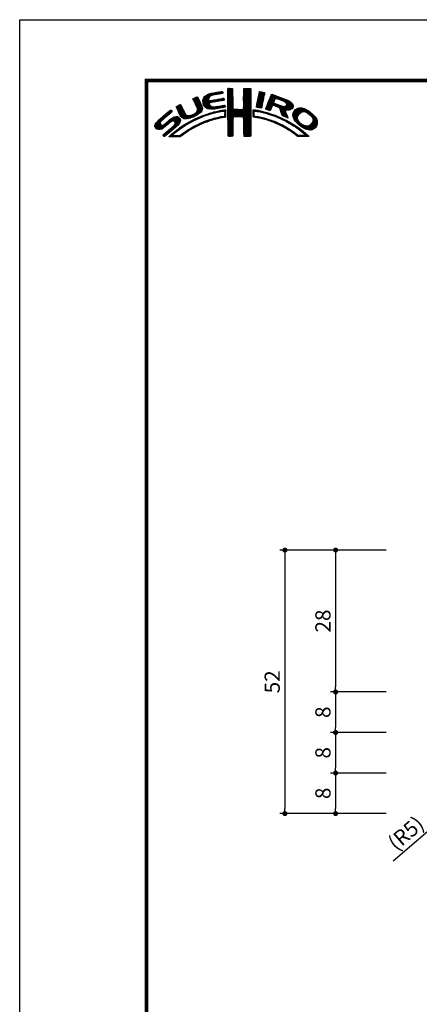
# Model space of a CAD drawing. Extents: x -20 to 440, y -20 to 317.
# Drawn here: x 0 to 79, y 103 to 297 of the extents above; entities that cross this region are included whole.
import ezdxf

# ---------------------------------------------------------------- set-up
doc = ezdxf.new("R2010")
doc.units = 0
doc.header["$LTSCALE"] = 5
doc.header["$MEASUREMENT"] = 0
doc.layers.get('0').update_dxf_attribs({"linetype": 'CONTINUOUS'})
doc.layers.get('DEFPOINTS').update_dxf_attribs({"color": 252, "linetype": 'CONTINUOUS'})
doc.layers.add('SUNPOU', color=11, linetype='CONTINUOUS')
doc.layers.add('ZUWAKU', color=5, linetype='CONTINUOUS')
doc.styles.get("Standard").update_dxf_attribs({"font": 'txt', "bigfont": 'extfont.shx'})
doc.dimstyles.get("Standard").update_dxf_attribs({"dimtxt": 0.18, "dimasz": 0.18, "dimexe": 0.18, "dimexo": 0.0625, "dimgap": 0.09, "dimtad": 0, "dimtih": 1, "dimtoh": 1, "dimdec": 4, "dimzin": 0, "dimdsep": 46, "dimtxsty": 'STANDARD', "dimcen": 0.09, "dimadec": 0, "dimazin": 0, "dimtfac": 1, "dimtdec": 4, "dimtofl": 0, "dimtmove": 2, "dimatfit": 3, "dimfxl": 1, "dimtolj": 1, "dimtzin": 0, "dimarcsym": 0})

# ---------------------------------------------------------------- blocks, each defined once
blk = doc.blocks.new('*X2')
at = {"color": 0}
for p, q in [((14.71, 9.59), (14.94, 9.82)), ((14.71, 9.41), (15.11, 9.81)), ((14.71, 9.23), (15.28, 9.8)), ((14.71, 9.06), (15.45, 9.79)), ((14.71, 8.88), (15.6, 9.77)), ((14.72, 9.77), (14.75, 9.8)), ((17.81, 8.44), (19.15, 9.78)), ((17.82, 8.63), (18.98, 9.79)), ((17.82, 8.8), (18.8, 9.79)), ((17.82, 8.98), (18.63, 9.79)), ((17.82, 9.16), (18.45, 9.79)), ((17.82, 9.34), (18.27, 9.79)), ((17.82, 9.51), (18.09, 9.79)), ((17.82, 9.69), (17.92, 9.79)), ((7.83, 7.66), (8.04, 7.86)), ((7.88, 7.52), (8.42, 8.06)), ((7.94, 7.41), (8.66, 8.13)), ((8, 7.29), (8.74, 8.03)), ((8.06, 7.17), (8.81, 7.92)), ((8.12, 7.05), (8.86, 7.8)), ((9.78, 7.31), (11.28, 8.8)), ((9.78, 7.48), (11.03, 8.74)), ((9.81, 7.15), (11.49, 8.84)), ((9.83, 7), (11.7, 8.87)), ((9.85, 6.85), (11, 7.99)), ((9.86, 7.74), (10.7, 8.58)), ((10.03, 8.08), (10.18, 8.24)), ((11.27, 8.27), (11.91, 8.91)), ((11.62, 8.44), (12.13, 8.94)), ((11.84, 8.48), (12.34, 8.99)), ((12.06, 8.53), (12.57, 9.03)), ((12.28, 8.57), (12.78, 9.07)), ((12.49, 8.6), (13, 9.11)), ((12.7, 8.63), (13.22, 9.15)), ((12.91, 8.67), (13.43, 9.19)), ((12.94, 7.28), (13.45, 7.79)), ((13.13, 8.71), (13.61, 9.19)), ((13.15, 7.32), (13.66, 7.83)), ((13.34, 8.74), (13.67, 9.08)), ((13.37, 7.35), (13.86, 7.85)), ((13.55, 8.78), (13.7, 8.93)), ((14.71, 8.7), (15.64, 9.63)), ((14.71, 8.53), (15.65, 9.46)), ((14.71, 8.35), (15.65, 9.28)), ((14.71, 8.17), (15.65, 9.11)), ((14.71, 8), (15.65, 8.93)), ((14.71, 7.82), (15.65, 8.75)), ((14.71, 7.64), (15.65, 8.58)), ((14.71, 7.47), (15.65, 8.4)), ((14.71, 7.29), (15.65, 8.23)), ((14.71, 7.11), (15.65, 8.05)), ((14.71, 6.94), (15.65, 7.87)), ((17.8, 8.08), (19.21, 9.49)), ((17.8, 7.9), (19.21, 9.31)), ((17.8, 7.72), (19.21, 9.14)), ((17.8, 7.55), (19.21, 8.96)), ((17.81, 8.26), (19.21, 9.66)), ((17.81, 7.38), (19.21, 8.78)), ((17.81, 7.21), (19.22, 8.61)), ((17.82, 7.04), (19.22, 8.43)), ((17.82, 6.86), (19.22, 8.26)), ((17.83, 6.69), (19.22, 8.08)), ((17.83, 6.52), (19.22, 7.91)), ((20.43, 6.64), (21.75, 7.96)), ((20.47, 6.86), (21.78, 8.17)), ((20.51, 7.08), (21.83, 8.39)), ((20.56, 7.3), (21.92, 8.66)), ((20.6, 7.52), (21.95, 8.86)), ((20.64, 7.74), (21.89, 8.98)), ((20.69, 7.96), (21.74, 9.01)), ((20.73, 8.18), (21.59, 9.04)), ((20.77, 8.4), (21.44, 9.07)), ((20.82, 8.62), (21.3, 9.1)), ((20.86, 8.84), (21.15, 9.13)), ((20.9, 9.06), (20.98, 9.14)), ((22.23, 5.97), (24.49, 8.22)), ((22.35, 6.26), (24.36, 8.27)), ((22.46, 6.55), (24.23, 8.32)), ((22.58, 6.85), (24.11, 8.38)), ((22.71, 7.15), (23.99, 8.43)), ((22.84, 7.46), (23.86, 8.48)), ((22.95, 7.75), (23.73, 8.52)), ((23.05, 8.02), (23.6, 8.58)), ((23.17, 8.32), (23.48, 8.63)), ((23.32, 8.65), (23.33, 8.66)), ((24.25, 7.81), (24.62, 8.18)), ((24.4, 7.78), (24.74, 8.13)), ((24.53, 7.73), (24.87, 8.08)), ((24.65, 7.68), (25, 8.03)), ((24.78, 7.63), (25.13, 7.98)), ((24.9, 7.58), (25.25, 7.93)), ((25.03, 7.53), (25.38, 7.88)), ((25.15, 7.47), (25.51, 7.83)), ((25.28, 7.42), (25.64, 7.78)), ((4.52, 6.11), (4.74, 6.33)), ((4.57, 5.98), (5.07, 6.48)), ((4.62, 5.86), (5.35, 6.59)), ((4.68, 5.75), (5.43, 6.49)), ((4.75, 5.63), (5.49, 6.37)), ((4.81, 5.52), (5.55, 6.25)), ((4.87, 5.4), (5.6, 6.13)), ((4.93, 5.28), (5.66, 6.01)), ((4.98, 5.16), (5.71, 5.89)), ((7.58, 4.04), (9.63, 6.09)), ((7.86, 4.15), (9.65, 5.94)), ((8.17, 6.94), (8.92, 7.68)), ((8.23, 6.82), (8.97, 7.55)), ((8.29, 6.7), (9.02, 7.43)), ((8.35, 6.58), (9.08, 7.31)), ((8.4, 6.46), (9.14, 7.19)), ((8.45, 6.33), (9.19, 7.07)), ((8.51, 6.21), (9.25, 6.95)), ((8.56, 6.08), (9.3, 6.83)), ((8.6, 5.24), (9.58, 6.22)), ((8.61, 5.96), (9.36, 6.71)), ((8.66, 5.84), (9.42, 6.59)), ((8.69, 5.68), (9.47, 6.47)), ((8.7, 5.52), (9.53, 6.34)), ((9.88, 6.7), (10.92, 7.74)), ((9.9, 6.54), (10.91, 7.55)), ((9.95, 6.41), (10.96, 7.43)), ((10.03, 6.31), (11.08, 7.36)), ((10.11, 6.22), (11.27, 7.38)), ((10.2, 6.13), (11.49, 7.42)), ((10.29, 6.05), (11.04, 6.8)), ((10.39, 5.97), (11.06, 6.64)), ((10.49, 5.89), (11.12, 6.53)), ((10.6, 5.83), (11.22, 6.44)), ((10.73, 5.78), (11.31, 6.36)), ((10.88, 5.75), (11.41, 6.28)), ((11.03, 5.73), (11.52, 6.21)), ((11.19, 5.71), (11.65, 6.17)), ((11.23, 6.99), (11.71, 7.47)), ((11.34, 5.68), (11.8, 6.14)), ((11.44, 7.02), (11.93, 7.51)), ((11.51, 5.68), (11.97, 6.14)), ((11.67, 7.07), (12.15, 7.55)), ((11.71, 5.7), (12.18, 6.17)), ((11.89, 7.12), (12.37, 7.59)), ((11.9, 5.72), (12.39, 6.21)), ((12.08, 7.13), (12.58, 7.63)), ((12.08, 5.72), (12.6, 6.24)), ((12.29, 7.16), (12.8, 7.67)), ((12.32, 5.78), (12.81, 6.27)), ((12.5, 7.2), (13.01, 7.71)), ((12.52, 5.8), (13.02, 6.31)), ((12.72, 7.24), (13.23, 7.75)), ((12.72, 5.83), (13.24, 6.34)), ((12.92, 5.85), (13.45, 6.38)), ((13.14, 5.89), (13.66, 6.41)), ((13.36, 5.94), (13.88, 6.46)), ((13.58, 7.39), (13.93, 7.74)), ((13.58, 5.98), (14.08, 6.48)), ((13.79, 7.43), (13.96, 7.59)), ((13.8, 6.02), (14.16, 6.38)), ((14.02, 6.06), (14.2, 6.24)), ((14.71, 6.76), (15.65, 7.7)), ((14.71, 6.58), (15.65, 7.52)), ((14.71, 6.41), (15.65, 7.34)), ((14.71, 6.23), (15.65, 7.17)), ((14.71, 6.05), (15.65, 6.99)), ((14.71, 5.88), (15.66, 6.82)), ((14.71, 5.7), (15.66, 6.64)), ((14.71, 5.52), (15.66, 6.47)), ((14.71, 5.35), (15.67, 6.3)), ((14.71, 5.17), (15.67, 6.13)), ((14.71, 4.99), (15.69, 5.96)), ((16.38, 4.18), (19.23, 7.03)), ((16.55, 4.18), (19.23, 6.85)), ((16.73, 4.18), (19.23, 6.68)), ((16.91, 4.18), (19.23, 6.5)), ((17.09, 4.18), (19.23, 6.33)), ((17.27, 4.19), (19.23, 6.15)), ((17.44, 4.19), (19.23, 5.97)), ((17.73, 5.71), (19.23, 7.21)), ((17.8, 5.95), (19.22, 7.38)), ((17.81, 6.14), (19.22, 7.56)), ((17.82, 6.33), (19.22, 7.73)), ((20.35, 6.2), (21.66, 7.52)), ((20.38, 6.06), (21.62, 7.3)), ((20.39, 6.42), (21.7, 7.73)), ((20.51, 6.01), (21.58, 7.08)), ((20.66, 5.98), (21.53, 6.85)), ((20.81, 5.96), (21.48, 6.63)), ((20.97, 5.94), (21.45, 6.42)), ((21.12, 5.92), (21.42, 6.21)), ((21.28, 5.9), (21.39, 6.01)), ((22.15, 5.71), (23.92, 7.48)), ((22.24, 5.62), (23.8, 7.18)), ((22.37, 5.58), (23.76, 6.97)), ((22.51, 5.54), (23.83, 6.86)), ((22.64, 5.49), (23.43, 6.28)), ((22.77, 5.45), (23.27, 5.94)), ((23.58, 6.44), (23.95, 6.8)), ((23.74, 6.41), (24.08, 6.75)), ((23.88, 6.38), (24.21, 6.71)), ((24.01, 6.33), (24.33, 6.66)), ((24.13, 6.27), (24.46, 6.61)), ((24.25, 6.22), (24.59, 6.56)), ((24.38, 6.17), (24.71, 6.51)), ((24.51, 6.12), (24.84, 6.46)), ((24.64, 6.08), (24.97, 6.41)), ((24.77, 6.03), (25.09, 6.36)), ((24.85, 5.94), (25.22, 6.31)), ((24.93, 5.84), (25.35, 6.26)), ((24.98, 5.71), (25.5, 6.23)), ((25.02, 5.58), (25.64, 6.19)), ((25.07, 5.45), (25.8, 6.18)), ((25.12, 5.32), (26, 6.2)), ((25.17, 5.19), (27.06, 7.09)), ((25.22, 5.06), (27.16, 7.01)), ((25.26, 4.93), (27.25, 6.92)), ((25.31, 4.8), (27.33, 6.82)), ((25.4, 7.37), (25.77, 7.73)), ((25.53, 7.32), (25.89, 7.68)), ((25.66, 7.27), (26.02, 7.64)), ((25.78, 7.22), (26.15, 7.59)), ((25.9, 7.16), (26.28, 7.54)), ((26, 7.09), (26.4, 7.49)), ((26.09, 7), (26.53, 7.44)), ((26.18, 6.91), (26.66, 7.39)), ((26.18, 5.49), (27.41, 6.73)), ((26.24, 6.44), (26.96, 7.16)), ((26.25, 6.8), (26.76, 7.31)), ((26.26, 6.64), (26.86, 7.24)), ((26.36, 5.5), (27.46, 6.6)), ((26.54, 5.5), (27.51, 6.47)), ((26.72, 5.5), (27.55, 6.33)), ((26.97, 5.58), (27.54, 6.15)), ((27.51, 4.36), (29.12, 5.96)), ((27.52, 4.53), (28.95, 5.97)), ((27.54, 4.21), (29.29, 5.95)), ((27.54, 4.74), (28.76, 5.95)), ((27.6, 4.08), (29.43, 5.92)), ((27.61, 4.98), (28.5, 5.87)), ((27.65, 3.96), (29.57, 5.88)), ((27.71, 3.84), (29.7, 5.84)), ((0.31, 2.26), (3.52, 5.46)), ((0.31, 2.43), (3.33, 5.45)), ((0.38, 2.67), (2.31, 4.61)), ((1.55, 1.72), (3.8, 3.98)), ((1.84, 3.61), (3.59, 5.36)), ((1.92, 1.92), (4.16, 4.16)), ((2.86, 4.45), (3.67, 5.26)), ((2.87, 2.69), (4.38, 4.21)), ((3.59, 3.24), (4.59, 4.23)), ((3.86, 3.33), (4.76, 4.23)), ((4.04, 3.33), (4.88, 4.18)), ((4.15, 3.27), (4.99, 4.11)), ((4.25, 3.19), (5.08, 4.02)), ((4.31, 3.08), (5.16, 3.92)), ((5.04, 5.04), (5.76, 5.76)), ((5.09, 4.92), (5.83, 5.65)), ((5.15, 4.79), (5.89, 5.54)), ((5.2, 4.67), (5.95, 5.42)), ((5.27, 4.56), (6.01, 5.3)), ((5.33, 4.44), (6.07, 5.19)), ((5.39, 4.32), (6.13, 5.07)), ((5.45, 4.21), (6.18, 4.94)), ((5.52, 4.11), (6.24, 4.82)), ((5.6, 4.01), (6.3, 4.71)), ((5.72, 3.95), (6.37, 4.6)), ((5.84, 3.89), (6.47, 4.53)), ((5.95, 3.83), (6.58, 4.46)), ((6.09, 3.79), (6.73, 4.43)), ((6.26, 3.78), (6.9, 4.42)), ((6.43, 3.77), (7.08, 4.43)), ((6.59, 3.77), (7.26, 4.43)), ((6.82, 3.81), (7.52, 4.52)), ((7.04, 3.86), (7.8, 4.62)), ((7.26, 3.9), (8.18, 4.83)), ((8.1, 3.51), (8.49, 3.89)), ((8.23, 4.34), (9.65, 5.76)), ((8.43, 3.66), (8.84, 4.07)), ((8.61, 4.54), (9.59, 5.52)), ((8.76, 3.81), (9.14, 4.19)), ((9.09, 3.96), (9.43, 4.3)), ((9.25, 5), (9.32, 5.07)), ((9.39, 4.08), (9.73, 4.42)), ((9.68, 4.2), (10, 4.52)), ((9.97, 4.31), (10.26, 4.61)), ((10.24, 4.41), (10.53, 4.7)), ((10.51, 4.5), (10.81, 4.8)), ((10.77, 4.58), (11.08, 4.89)), ((11.03, 4.67), (11.32, 4.96)), ((11.3, 4.75), (11.56, 5.02)), ((11.55, 4.84), (11.81, 5.09)), ((11.79, 4.9), (12.06, 5.16)), ((11.93, 3.62), (12.22, 3.91)), ((12.03, 4.96), (12.28, 5.21)), ((12.17, 3.68), (12.45, 3.96)), ((12.26, 5.01), (12.51, 5.26)), ((12.4, 3.74), (12.67, 4.01)), ((12.48, 5.06), (12.74, 5.32)), ((12.63, 3.79), (12.9, 4.06)), ((12.71, 5.11), (12.97, 5.37)), ((12.86, 3.85), (13.15, 4.13)), ((12.93, 5.15), (13.2, 5.43)), ((13.09, 3.9), (13.34, 4.15)), ((13.16, 5.2), (13.42, 5.47)), ((13.32, 3.95), (13.54, 4.17)), ((13.38, 5.25), (13.64, 5.51)), ((13.55, 4), (13.76, 4.21)), ((13.61, 5.3), (13.86, 5.56)), ((13.77, 4.05), (14.25, 4.53)), ((13.78, 5.3), (14.07, 5.58)), ((13.94, 5.28), (14.23, 5.57)), ((13.97, 4.07), (14.24, 4.35)), ((14.03, 5.19), (14.26, 5.42)), ((14.06, 4.87), (14.25, 5.06)), ((14.06, 4.69), (14.26, 4.89)), ((14.06, 4.51), (14.25, 4.71)), ((14.07, 5.05), (14.25, 5.23)), ((14.71, 4.82), (15.7, 5.8)), ((14.71, 4.64), (15.78, 5.71)), ((14.72, 3.76), (16.63, 5.67)), ((14.72, 3.94), (16.45, 5.67)), ((14.72, 4.11), (16.28, 5.67)), ((14.72, 4.29), (16.1, 5.67)), ((14.72, 4.46), (15.92, 5.67)), ((14.72, 3.58), (16.8, 5.66)), ((14.72, 3.41), (16.97, 5.65)), ((14.72, 3.23), (17.13, 5.64)), ((14.72, 3.06), (15.75, 4.09)), ((15.84, 4.18), (17.3, 5.63)), ((16.02, 4.18), (17.47, 5.62)), ((16.2, 4.18), (17.68, 5.66)), ((17.62, 4.19), (19.23, 5.8)), ((17.73, 4.12), (19.23, 5.62)), ((17.79, 4.01), (19.23, 5.44)), ((17.8, 3.84), (19.23, 5.27)), ((17.81, 3.67), (19.23, 5.09)), ((17.82, 3.5), (19.23, 4.91)), ((17.82, 3.32), (19.23, 4.74)), ((17.82, 3.15), (19.23, 4.56)), ((17.82, 2.97), (19.23, 4.39)), ((17.83, 2.8), (19.24, 4.21)), ((17.83, 2.63), (19.24, 4.03)), ((19.67, 5), (20.21, 5.54)), ((19.67, 4.82), (19.9, 5.05)), ((19.67, 4.64), (19.9, 4.87)), ((19.67, 4.47), (19.89, 4.69)), ((19.67, 4.29), (19.89, 4.51)), ((19.68, 5.54), (19.73, 5.59)), ((19.68, 5.36), (19.89, 5.57)), ((19.68, 5.18), (20.05, 5.56)), ((19.71, 4.16), (19.94, 4.38)), ((19.83, 4.1), (20.02, 4.29)), ((19.99, 4.08), (20.15, 4.24)), ((20.15, 4.06), (20.31, 4.22)), ((20.16, 5.31), (20.37, 5.52)), ((20.29, 4.03), (20.46, 4.2)), ((20.32, 5.29), (20.52, 5.5)), ((20.45, 5.25), (20.68, 5.47)), ((20.45, 4.01), (20.62, 4.18)), ((20.6, 3.98), (20.77, 4.15)), ((20.61, 5.23), (20.81, 5.43)), ((20.75, 3.96), (20.92, 4.12)), ((20.79, 5.23), (20.96, 5.4)), ((20.9, 3.93), (21.06, 4.09)), ((20.93, 5.2), (21.1, 5.37)), ((21.04, 3.89), (21.21, 4.06)), ((21.07, 5.16), (21.25, 5.34)), ((21.19, 3.86), (21.36, 4.03)), ((21.21, 5.13), (21.39, 5.31)), ((21.33, 3.83), (21.51, 4.01)), ((21.35, 5.09), (21.52, 5.26)), ((21.47, 3.79), (21.65, 3.98)), ((21.5, 5.06), (21.66, 5.22)), ((21.61, 3.75), (21.8, 3.95)), ((21.63, 5.02), (21.82, 5.2)), ((21.75, 3.72), (21.94, 3.91)), ((21.77, 4.97), (21.95, 5.16)), ((21.92, 4.95), (22.09, 5.12)), ((22.06, 4.92), (22.23, 5.08)), ((22.2, 4.88), (22.38, 5.05)), ((22.34, 4.84), (22.51, 5.01)), ((22.48, 4.8), (22.64, 4.96)), ((22.62, 4.76), (22.77, 4.92)), ((22.75, 4.72), (22.9, 4.87)), ((22.88, 4.67), (23.04, 4.83)), ((22.91, 5.41), (23.14, 5.64)), ((23.01, 4.63), (23.17, 4.78)), ((23.15, 4.59), (23.3, 4.74)), ((23.28, 4.54), (23.43, 4.69)), ((23.41, 4.5), (23.56, 4.64)), ((23.55, 4.45), (23.69, 4.6)), ((23.68, 4.41), (23.82, 4.55)), ((23.81, 4.37), (23.95, 4.5)), ((23.94, 4.32), (24.07, 4.45)), ((24.06, 4.26), (24.2, 4.4)), ((24.19, 4.21), (24.33, 4.35)), ((24.31, 4.16), (24.45, 4.3)), ((24.43, 4.1), (24.58, 4.25)), ((24.56, 4.05), (24.7, 4.19)), ((24.68, 4), (24.82, 4.14)), ((24.8, 3.94), (24.95, 4.09)), ((24.93, 3.89), (25.07, 4.03)), ((25.05, 3.84), (25.19, 3.98)), ((25.18, 3.79), (25.32, 3.93)), ((25.36, 4.68), (26.04, 5.35)), ((25.42, 4.56), (26.06, 5.2)), ((25.48, 4.45), (26.1, 5.07)), ((25.58, 4.37), (26.16, 4.94)), ((25.7, 4.31), (26.21, 4.82)), ((25.82, 4.25), (26.27, 4.7)), ((25.93, 4.19), (26.32, 4.58)), ((26.05, 4.13), (26.37, 4.45)), ((26.17, 4.08), (26.43, 4.33)), ((26.3, 4.02), (26.47, 4.2)), ((26.42, 3.97), (26.52, 4.07)), ((27.76, 3.72), (28.69, 4.65)), ((27.82, 3.6), (28.46, 4.24)), ((27.88, 5.43), (28.06, 5.61)), ((27.88, 3.49), (28.42, 4.02)), ((29.02, 4.97), (29.84, 5.8)), ((29.42, 5.2), (29.96, 5.74)), ((29.62, 5.23), (30.08, 5.68)), ((29.77, 5.2), (30.19, 5.62)), ((29.91, 5.16), (30.3, 5.55)), ((30.05, 5.12), (30.41, 5.49)), ((30.18, 5.08), (30.53, 5.42)), ((30.3, 5.02), (30.64, 5.36)), ((30.42, 4.96), (30.75, 5.29)), ((30.51, 4.88), (30.85, 5.21)), ((30.61, 4.8), (30.94, 5.13)), ((30.71, 4.72), (31.04, 5.05)), ((30.8, 4.64), (31.13, 4.97)), ((30.9, 4.56), (31.23, 4.89)), ((30.99, 4.48), (31.33, 4.81)), ((31.09, 4.4), (31.42, 4.73)), ((31.16, 4.29), (31.5, 4.63)), ((31.23, 4.18), (31.58, 4.54)), ((31.3, 4.07), (31.67, 4.44)), ((31.37, 3.97), (31.75, 4.35)), ((31.42, 3.85), (31.83, 4.25)), ((31.44, 3.33), (32.05, 3.94)), ((31.45, 3.7), (31.91, 4.16)), ((31.48, 3.55), (31.98, 4.05)), ((0.36, 2.13), (1.43, 3.2)), ((0.45, 2.04), (1.37, 2.96)), ((0.53, 1.94), (1.4, 2.81)), ((0.6, 3.08), (1.28, 3.75)), ((0.61, 1.85), (1.46, 2.7)), ((0.71, 1.77), (1.55, 2.61)), ((0.84, 1.72), (1.68, 2.56)), ((0.97, 1.68), (1.86, 2.56)), ((1.12, 1.65), (2.25, 2.78)), ((1.29, 1.65), (3.27, 3.63)), ((2.04, 0.45), (3.84, 2.25)), ((2.12, 0.35), (5.33, 3.56)), ((2.37, 0.43), (5.32, 3.38)), ((3.35, 1.23), (5.32, 3.2)), ((3.41, 0.23), (5.25, 2.07)), ((4.22, 2.63), (5.3, 3.71)), ((4.32, 2.9), (5.24, 3.83)), ((4.41, 2.12), (5.08, 2.78)), ((4.77, 1.41), (5.74, 2.38)), ((5.45, 1.91), (6.25, 2.72)), ((6, 2.29), (6.67, 2.95)), ((6.5, 2.62), (7.08, 3.19)), ((6.91, 2.84), (7.47, 3.41)), ((7.26, 1.6), (7.82, 2.16)), ((7.32, 3.07), (7.83, 3.59)), ((7.65, 1.82), (8.19, 2.35)), ((7.72, 3.3), (8.19, 3.77)), ((8.04, 2.03), (8.54, 2.53)), ((8.43, 2.25), (8.89, 2.71)), ((8.8, 2.43), (9.25, 2.88)), ((9.13, 2.59), (9.55, 3.01)), ((9.44, 2.73), (9.86, 3.14)), ((9.76, 2.86), (10.16, 3.26)), ((10.04, 2.97), (10.43, 3.36)), ((10.32, 3.08), (10.71, 3.46)), ((10.63, 3.21), (10.98, 3.55)), ((10.89, 3.29), (11.23, 3.63)), ((11.14, 3.37), (11.49, 3.71)), ((11.43, 3.48), (11.75, 3.79)), ((11.69, 3.56), (11.99, 3.86)), ((14.72, 2.88), (15.69, 3.84)), ((14.73, 2.7), (15.67, 3.65)), ((14.73, 2.53), (15.67, 3.47)), ((14.73, 2.35), (15.68, 3.3)), ((14.73, 2.18), (15.68, 3.13)), ((14.73, 2), (15.68, 2.95)), ((14.73, 1.83), (15.68, 2.77)), ((14.73, 1.65), (15.67, 2.59)), ((14.73, 1.47), (15.67, 2.41)), ((14.73, 1.3), (15.67, 2.23)), ((14.73, 1.12), (15.67, 2.06)), ((17.83, 2.45), (19.24, 3.86)), ((17.84, 2.28), (19.24, 3.68)), ((17.84, 2.1), (19.24, 3.51)), ((17.84, 1.93), (19.24, 3.33)), ((17.84, 1.76), (19.24, 3.15)), ((17.85, 1.58), (19.24, 2.98)), ((17.85, 1.41), (19.24, 2.8)), ((17.85, 1.24), (19.24, 2.63)), ((17.85, 1.06), (19.24, 2.45)), ((17.86, 0.89), (19.24, 2.27)), ((17.87, 0.72), (19.24, 2.1)), ((21.89, 3.68), (22.07, 3.86)), ((22.03, 3.64), (22.21, 3.82)), ((22.17, 3.61), (22.34, 3.78)), ((22.31, 3.57), (22.47, 3.74)), ((22.44, 3.52), (22.61, 3.69)), ((22.57, 3.48), (22.74, 3.65)), ((22.7, 3.43), (22.88, 3.61)), ((22.83, 3.39), (23.01, 3.57)), ((22.96, 3.34), (23.15, 3.52)), ((23.09, 3.29), (23.28, 3.48)), ((23.22, 3.25), (23.4, 3.43)), ((23.35, 3.2), (23.53, 3.38)), ((23.48, 3.15), (23.66, 3.33)), ((23.61, 3.11), (23.79, 3.28)), ((23.74, 3.06), (23.92, 3.23)), ((23.87, 3.01), (24.04, 3.18)), ((23.99, 2.96), (24.17, 3.13)), ((24.12, 2.9), (24.29, 3.07)), ((24.24, 2.85), (24.41, 3.02)), ((24.37, 2.8), (24.53, 2.96)), ((24.49, 2.75), (24.65, 2.91)), ((24.61, 2.69), (24.77, 2.85)), ((24.74, 2.64), (24.89, 2.79)), ((24.86, 2.58), (25.01, 2.74)), ((24.97, 2.52), (25.13, 2.68)), ((25.09, 2.46), (25.26, 2.63)), ((25.21, 2.4), (25.38, 2.57)), ((25.29, 3.72), (25.44, 3.87)), ((25.33, 2.35), (25.5, 2.52)), ((25.41, 3.66), (25.56, 3.82)), ((25.44, 2.29), (25.61, 2.45)), ((25.52, 3.6), (25.68, 3.76)), ((25.56, 2.23), (25.72, 2.38)), ((25.65, 3.55), (25.8, 3.7)), ((25.68, 2.16), (25.83, 2.32)), ((25.76, 3.49), (25.92, 3.64)), ((25.79, 2.1), (25.94, 2.25)), ((25.87, 3.42), (26.04, 3.59)), ((25.9, 2.03), (26.05, 2.18)), ((25.99, 3.37), (26.16, 3.53)), ((26.01, 1.97), (26.16, 2.12)), ((26.11, 3.31), (26.27, 3.47)), ((26.12, 1.9), (26.27, 2.05)), ((26.23, 3.25), (26.39, 3.41)), ((26.23, 1.84), (26.38, 1.99)), ((26.34, 3.18), (26.5, 3.34)), ((26.45, 3.11), (26.61, 3.28)), ((26.56, 3.05), (26.72, 3.21)), ((26.67, 2.98), (26.83, 3.14)), ((26.8, 2.93), (26.94, 3.08)), ((26.93, 2.89), (27.05, 3.01)), ((27.04, 2.82), (27.17, 2.95)), ((27.14, 2.75), (27.28, 2.88)), ((27.25, 2.68), (27.39, 2.82)), ((27.36, 2.61), (27.51, 2.76)), ((27.47, 2.54), (27.62, 2.7)), ((27.58, 2.47), (27.73, 2.63)), ((27.68, 2.4), (27.84, 2.56)), ((27.79, 2.33), (27.95, 2.49)), ((27.89, 2.26), (28.05, 2.42)), ((27.96, 3.38), (28.43, 3.86)), ((27.99, 2.18), (28.16, 2.35)), ((28.03, 3.28), (28.48, 3.73)), ((28.1, 2.12), (28.27, 2.28)), ((28.12, 3.19), (28.53, 3.6)), ((28.21, 3.1), (28.59, 3.49)), ((28.21, 2.05), (28.37, 2.21)), ((28.29, 3.01), (28.66, 3.38)), ((28.32, 1.98), (28.48, 2.14)), ((28.38, 2.92), (28.72, 3.26)), ((28.42, 1.91), (28.58, 2.06)), ((28.47, 2.84), (28.8, 3.17)), ((28.52, 1.83), (28.68, 1.99)), ((28.56, 2.75), (28.89, 3.08)), ((28.65, 2.66), (28.97, 2.98)), ((28.75, 2.59), (29.06, 2.89)), ((28.85, 2.51), (29.15, 2.81)), ((28.94, 2.43), (29.25, 2.73)), ((29.04, 2.35), (29.35, 2.66)), ((29.14, 2.27), (29.47, 2.6)), ((29.24, 2.19), (29.59, 2.54)), ((29.35, 2.12), (29.7, 2.48)), ((29.46, 2.06), (29.84, 2.44)), ((29.58, 2), (29.98, 2.4)), ((29.69, 1.94), (30.12, 2.36)), ((29.81, 1.88), (30.26, 2.33)), ((29.92, 1.82), (30.45, 2.34)), ((30.04, 1.76), (30.72, 2.43)), ((30.17, 1.71), (32.17, 3.71)), ((30.3, 1.67), (32.22, 3.58)), ((30.44, 1.63), (32.27, 3.45)), ((30.59, 1.6), (32.31, 3.31)), ((30.74, 1.57), (32.32, 3.15)), ((30.89, 1.54), (32.32, 2.97)), ((31.1, 1.58), (32.31, 2.79)), ((31.33, 3.05), (32.11, 3.83)), ((31.33, 1.63), (32.24, 2.54)), ((31.76, 1.89), (31.99, 2.12)), ((1.95, 0.54), (2.7, 1.29)), ((3.09, 0.27), (3.59, 0.76)), ((3.24, 0.23), (4.54, 1.54)), ((3.58, 0.22), (3.83, 0.47)), ((3.75, 0.22), (3.96, 0.42)), ((3.93, 0.21), (4.13, 0.42)), ((4.13, 0.24), (4.31, 0.42)), ((4.3, 0.23), (4.48, 0.41)), ((4.47, 0.22), (4.66, 0.41)), ((4.63, 0.21), (4.84, 0.42)), ((4.82, 0.22), (5.03, 0.43)), ((5, 0.23), (5.28, 0.5)), ((5.19, 0.24), (5.81, 0.86)), ((5.65, 0.52), (6.39, 1.26)), ((6.24, 0.93), (6.9, 1.6)), ((6.79, 1.31), (7.39, 1.91)), ((14.74, 0.95), (15.67, 1.88)), ((14.74, 0.77), (15.67, 1.7)), ((14.74, 0.6), (15.67, 1.53)), ((14.74, 0.42), (15.67, 1.35)), ((14.82, 0.33), (15.67, 1.17)), ((15, 0.32), (15.67, 1)), ((15.17, 0.32), (15.67, 0.82)), ((15.36, 0.33), (15.67, 0.64)), ((15.55, 0.35), (15.67, 0.46)), ((17.87, 0.55), (19.24, 1.92)), ((17.9, 0.4), (19.24, 1.74)), ((18.01, 0.33), (19.24, 1.57)), ((18.18, 0.32), (19.24, 1.39)), ((18.35, 0.32), (19.24, 1.21)), ((18.52, 0.32), (19.24, 1.04)), ((18.7, 0.31), (19.24, 0.86)), ((18.87, 0.31), (19.24, 0.68)), ((19.07, 0.33), (19.24, 0.51)), ((26.34, 1.77), (26.5, 1.92)), ((26.45, 1.71), (26.61, 1.86)), ((26.56, 1.63), (26.72, 1.79)), ((26.66, 1.56), (26.83, 1.73)), ((26.79, 1.51), (26.93, 1.65)), ((26.91, 1.45), (27.04, 1.58)), ((27.01, 1.37), (27.14, 1.51)), ((27.11, 1.3), (27.25, 1.44)), ((27.21, 1.22), (27.35, 1.36)), ((27.31, 1.15), (27.45, 1.29)), ((27.41, 1.07), (27.56, 1.22)), ((27.51, 1), (27.66, 1.15)), ((27.62, 0.92), (27.77, 1.07)), ((27.72, 0.85), (27.87, 1)), ((27.82, 0.77), (27.97, 0.92)), ((27.93, 0.7), (28.07, 0.85)), ((28.03, 0.63), (28.17, 0.77)), ((28.13, 0.55), (28.27, 0.69)), ((28.23, 0.47), (28.37, 0.62)), ((28.33, 0.4), (28.48, 0.55)), ((28.43, 0.32), (28.6, 0.49)), ((28.59, 0.3), (28.78, 0.49)), ((28.62, 1.75), (28.78, 1.91)), ((28.73, 1.69), (28.88, 1.84)), ((28.76, 0.3), (28.95, 0.49)), ((28.83, 1.61), (28.98, 1.76)), ((28.93, 1.53), (29.08, 1.68)), ((28.94, 0.3), (29.13, 0.49)), ((29.03, 1.45), (29.18, 1.61)), ((29.11, 0.3), (29.3, 0.49)), ((29.12, 1.37), (29.28, 1.53)), ((29.22, 1.29), (29.38, 1.45)), ((29.29, 0.29), (29.48, 0.48)), ((29.32, 1.21), (29.48, 1.38)), ((29.42, 1.13), (29.58, 1.3)), ((29.46, 0.29), (29.65, 0.48)), ((29.51, 1.05), (29.68, 1.22)), ((29.61, 0.97), (29.77, 1.14)), ((29.64, 0.29), (29.89, 0.55)), ((29.7, 0.88), (29.87, 1.05)), ((29.82, 0.82), (29.96, 0.97)), ((29.82, 0.29), (30.25, 0.73)), ((29.89, 0.72), (30.06, 0.89)), ((29.94, 0.59), (30.15, 0.81)), ((29.99, 0.29), (30.35, 0.65)), ((30.17, 0.29), (30.44, 0.57)), ((30.35, 0.29), (30.54, 0.48)), ((30.52, 0.29), (30.63, 0.4))]:
    blk.add_line(p, q, dxfattribs=at)
blk = doc.blocks.new('LOGO')
for points in [[(15.64, 9.7), (15.66, 6.7), (15.67, 6.18), (15.7, 5.78), (15.83, 5.67), (16.74, 5.67), (17.37, 5.62), (17.56, 5.62), (17.7, 5.67), (17.79, 5.79), (17.83, 6.45), (17.82, 7.03), (17.8, 7.61), (17.8, 7.8), (17.82, 8.72), (17.82, 9.74), (17.84, 9.79), (19.15, 9.79), (19.21, 9.7), (19.23, 6.38), (19.23, 5.07), (19.24, 2.47), (19.24, 0.49), (19.21, 0.36), (19.21, 0.35), (18.9, 0.31), (17.94, 0.33), (17.88, 0.44), (17.86, 1.02), (17.82, 3.2), (17.82, 3.49), (17.8, 4), (17.74, 4.12), (17.62, 4.19), (15.82, 4.18), (15.71, 4.03), (15.67, 3.73), (15.68, 3.07), (15.67, 2.19), (15.67, 0.44), (15.62, 0.35), (15.15, 0.32), (14.82, 0.33), (14.74, 0.42), (14.73, 2.43), (14.71, 4.56), (14.71, 9.73), (14.73, 9.79), (14.8, 9.82), (15.59, 9.79), (15.64, 9.7)], [(8.83, 7.88), (8.95, 7.59), (9.48, 6.45), (9.62, 6.13), (9.67, 5.82), (9.55, 5.39), (9.3, 5.06), (9.12, 4.88), (8.76, 4.62), (7.85, 4.14), (7.55, 4.03), (7.33, 3.92), (6.59, 3.76), (6.01, 3.8), (5.59, 4.02), (5.42, 4.25), (5.32, 4.47), (5.19, 4.71), (4.89, 5.36), (4.61, 5.88), (4.51, 6.14), (4.55, 6.25), (5.29, 6.59), (5.38, 6.59), (5.59, 6.18), (5.78, 5.73), (5.89, 5.54), (6.13, 5.07), (6.23, 4.82), (6.38, 4.59), (6.6, 4.45), (6.83, 4.42), (7.29, 4.43), (7.47, 4.51), (7.67, 4.55), (8.14, 4.79), (8.55, 5.14), (8.7, 5.47), (8.68, 5.8), (8.45, 6.35), (8.3, 6.68), (7.85, 7.59), (7.82, 7.7), (7.85, 7.78), (8.21, 7.94), (8.45, 8.08), (8.62, 8.15), (8.68, 8.13), (8.83, 7.88)], [(13.7, 9.02), (13.7, 8.83), (13.61, 8.79), (13.23, 8.73), (12.56, 8.61), (12.36, 8.59), (11.59, 8.43), (11.36, 8.33), (11.07, 8.13), (10.95, 7.9), (10.89, 7.59), (10.94, 7.45), (11.06, 7.36), (11.26, 7.38), (11.49, 7.42), (12.14, 7.55), (13.62, 7.82), (13.82, 7.85), (13.88, 7.85), (13.95, 7.7), (13.96, 7.54), (13.95, 7.49), (13.83, 7.43), (13, 7.29), (12.17, 7.14), (11.86, 7.12), (11.44, 7.02), (11.15, 6.98), (11.06, 6.86), (11.02, 6.73), (11.09, 6.55), (11.44, 6.25), (11.6, 6.18), (11.89, 6.13), (12.94, 6.29), (13.43, 6.38), (13.67, 6.41), (14.03, 6.49), (14.12, 6.47), (14.19, 6.33), (14.21, 6.19), (14.17, 6.09), (13.8, 6.02), (12.96, 5.86), (12.29, 5.78), (12.09, 5.72), (11.9, 5.72), (11.44, 5.67), (10.77, 5.76), (10.55, 5.85), (10.14, 6.18), (9.92, 6.45), (9.76, 7.43), (9.89, 7.83), (10.06, 8.14), (10.49, 8.48), (11.12, 8.77), (12.17, 8.95), (12.59, 9.03), (13.48, 9.2), (13.5, 9.21), (13.62, 9.19), (13.7, 9.02)], [(21.95, 8.89), (21.91, 8.62), (21.82, 8.37), (21.73, 7.85), (21.7, 7.76), (21.61, 7.23), (21.54, 6.89), (21.49, 6.73), (21.38, 6), (21.35, 5.92), (21.3, 5.89), (20.54, 6), (20.37, 6.06), (20.33, 6.09), (20.5, 7.02), (20.61, 7.56), (20.91, 9.12), (21.03, 9.15), (21.91, 8.97), (21.95, 8.89)], [(23.71, 8.53), (23.9, 8.47), (24.15, 8.36), (24.29, 8.29), (24.56, 8.2), (26.67, 7.39), (27.21, 6.98), (27.41, 6.73), (27.55, 6.38), (27.54, 6.13), (27.41, 5.85), (27.18, 5.68), (27, 5.59), (26.74, 5.5), (26.12, 5.49), (26.03, 5.39), (26.07, 5.15), (26.42, 4.35), (26.54, 4.02), (26.54, 3.95), (26.43, 3.96), (26.01, 4.15), (25.5, 4.41), (25.36, 4.67), (24.91, 5.88), (24.76, 6.03), (24.21, 6.23), (23.94, 6.36), (23.62, 6.45), (23.49, 6.41), (23.3, 6.02), (23.08, 5.49), (23, 5.41), (22.88, 5.41), (22.24, 5.62), (22.15, 5.72), (22.18, 5.85), (22.42, 6.45), (22.67, 7.06), (22.9, 7.61), (23.09, 8.14), (23.29, 8.6), (23.33, 8.66), (23.5, 8.62), (23.71, 8.53)], [(24.88, 7.59), (25.83, 7.2), (26.02, 7.08), (26.23, 6.86), (26.27, 6.73), (26.25, 6.47), (26.17, 6.32), (26.02, 6.2), (25.71, 6.18), (25.31, 6.27), (24.21, 6.7), (23.84, 6.85), (23.76, 6.96), (23.8, 7.18), (24.02, 7.72), (24.11, 7.8), (24.15, 7.82), (24.36, 7.8), (24.88, 7.59)], [(29.89, 5.79), (30.74, 5.3), (30.88, 5.19), (31.41, 4.74), (31.95, 4.12), (32.15, 3.78), (32.29, 3.39), (32.32, 3.23), (32.31, 2.71), (32.14, 2.31), (31.91, 2.01), (31.56, 1.72), (31.24, 1.6), (30.89, 1.54), (30.36, 1.65), (30.02, 1.76), (29.29, 2.15), (28.58, 2.72), (28.02, 3.29), (27.84, 3.55), (27.55, 4.19), (27.5, 4.42), (27.56, 4.88), (27.74, 5.23), (27.97, 5.55), (28.25, 5.74), (28.58, 5.92), (28.85, 5.98), (29.31, 5.95), (29.89, 5.79)], [(3.68, 5.25), (3.67, 5.15), (3.27, 4.8), (2.48, 4.13), (2.26, 3.96), (1.62, 3.42), (1.41, 3.18), (1.36, 2.94), (1.42, 2.73), (1.6, 2.56), (1.91, 2.56), (2.12, 2.67), (3.48, 3.8), (4.12, 4.15), (4.53, 4.23), (4.76, 4.23), (4.98, 4.13), (5.29, 3.78), (5.33, 3.54), (5.32, 3.19), (5.03, 2.71), (4.88, 2.51), (2.76, 0.74), (2.23, 0.32), (2.15, 0.32), (1.94, 0.55), (1.95, 0.65), (2.51, 1.13), (3, 1.53), (3.59, 2.03), (4.13, 2.49), (4.32, 2.78), (4.32, 3.07), (4.23, 3.21), (4.07, 3.33), (3.76, 3.33), (3.47, 3.18), (2.68, 2.54), (2.33, 2.27), (1.92, 1.92), (1.72, 1.78), (1.29, 1.65), (1.08, 1.65), (0.68, 1.78), (0.36, 2.13), (0.31, 2.27), (0.31, 2.54), (0.44, 2.79), (0.54, 3.01), (1.15, 3.67), (1.33, 3.79), (1.89, 4.26), (2.56, 4.82), (3.18, 5.35), (3.41, 5.5), (3.49, 5.49), (3.68, 5.25)], [(14.27, 5.48), (14.24, 5.3), (14.26, 4.92), (14.24, 4.38), (14.24, 4.19), (14.21, 4.14), (14.07, 4.08), (13.68, 4.03), (12.35, 3.73), (11.56, 3.53), (11.17, 3.38), (10.61, 3.2), (10.43, 3.12), (9.72, 2.85), (8.89, 2.48), (8.41, 2.23), (7.23, 1.59), (6.67, 1.24), (5.66, 0.53), (5.27, 0.25), (4.66, 0.21), (4.09, 0.25), (3.92, 0.21), (3.12, 0.24), (3.09, 0.25), (3.09, 0.33), (3.56, 0.74), (3.76, 0.89), (4.47, 1.48), (5.2, 2.03), (5.65, 2.32), (6.13, 2.65), (7.12, 3.21), (7.36, 3.35), (8.32, 3.83), (8.56, 3.92), (8.95, 4.13), (9.3, 4.25), (9.62, 4.39), (10.45, 4.67), (11.08, 4.89), (11.72, 5.06), (11.95, 5.14), (12.23, 5.2), (13.19, 5.42), (14.02, 5.59), (14.24, 5.56), (14.27, 5.48)], [(14.01, 5.23), (14.07, 5.13), (14.06, 4.35), (13.94, 4.25), (13.42, 4.15), (13.21, 4.15), (12.89, 4.06), (12.23, 3.92), (11.84, 3.82), (11.59, 3.74), (10.9, 3.53), (10.08, 3.23), (9.25, 2.88), (9.01, 2.76), (8, 2.26), (7.59, 2.03), (6.9, 1.6), (6.78, 1.54), (6.55, 1.38), (5.35, 0.54), (5.14, 0.44), (4.59, 0.41), (3.91, 0.42), (3.85, 0.45), (3.8, 0.51), (3.83, 0.65), (4.32, 1.07), (5.32, 1.82), (6.35, 2.53), (7.43, 3.14), (8.02, 3.47), (9.07, 3.95), (9.53, 4.14), (9.85, 4.27), (10.12, 4.36), (10.66, 4.55), (10.83, 4.6), (11.14, 4.71), (11.62, 4.86), (12.3, 5.02), (12.64, 5.09), (13.3, 5.23), (13.62, 5.3), (13.92, 5.29), (14.01, 5.23)], [(20.66, 5.48), (20.84, 5.42), (21.36, 5.32), (21.6, 5.23), (21.82, 5.2), (22.08, 5.12), (22.36, 5.06), (23.33, 4.73), (23.54, 4.65), (23.82, 4.55), (24.3, 4.36), (25.48, 3.86), (26.35, 3.43), (27.11, 2.98), (27.43, 2.8), (27.68, 2.67), (28.47, 2.15), (29.55, 1.33), (30.61, 0.42), (30.68, 0.33), (30.62, 0.29), (29.19, 0.29), (28.44, 0.31), (27.97, 0.67), (27.7, 0.86), (27.08, 1.32), (26.88, 1.48), (26.68, 1.55), (26.42, 1.73), (25.6, 2.21), (24.7, 2.66), (24.14, 2.89), (23.82, 3.03), (22.33, 3.56), (21.8, 3.71), (21.25, 3.85), (21.03, 3.89), (20.88, 3.94), (20.33, 4.02), (20.13, 4.07), (19.86, 4.09), (19.73, 4.14), (19.67, 4.21), (19.68, 5.55), (19.73, 5.59), (20.21, 5.54), (20.66, 5.48)], [(20.5, 5.23), (20.77, 5.23), (21.58, 5.03), (21.76, 4.98), (21.97, 4.94), (22.54, 4.79), (23.5, 4.47), (23.85, 4.35), (25.17, 3.79), (25.55, 3.59), (25.68, 3.54), (25.84, 3.43), (26.12, 3.31), (26.7, 2.96), (26.94, 2.88), (27.65, 2.42), (28.01, 2.18), (28.35, 1.96), (28.58, 1.78), (28.76, 1.67), (29.62, 0.96), (29.74, 0.85), (29.82, 0.82), (29.94, 0.66), (29.94, 0.56), (29.74, 0.48), (28.59, 0.49), (28.41, 0.59), (27.84, 1.02), (26.77, 1.76), (26.14, 2.13), (25.48, 2.53), (24.9, 2.79), (24.07, 3.18), (23.44, 3.41), (23.29, 3.48), (23.05, 3.55), (21.83, 3.94), (20.66, 4.18), (20.09, 4.25), (20, 4.31), (19.89, 4.43), (19.9, 5.19), (20.02, 5.32), (20.31, 5.29), (20.5, 5.23)], [(30.43, 4.95), (31.11, 4.38), (31.42, 3.88), (31.49, 3.53), (31.38, 3.13), (31.29, 2.98), (30.78, 2.48), (30.64, 2.38), (30.29, 2.32), (29.72, 2.47), (29.31, 2.68), (29.05, 2.89), (28.72, 3.26), (28.5, 3.65), (28.41, 3.94), (28.44, 4.2), (28.54, 4.43), (28.78, 4.78), (29.18, 5.12), (29.42, 5.2), (29.67, 5.23), (30.18, 5.08), (30.43, 4.95)]]:
    blk.add_lwpolyline(points, close=True)
at = {"linetype": 'Continuous'}
blk.add_blockref('*X2', (0, 0), dxfattribs=at)
blk = doc.blocks.new('WAKU')
at = {"const_width": 0.7}
blk.add_lwpolyline([(25, 285), (408, 285), (408, 12), (25, 12)], close=True, dxfattribs=at)
blk.add_blockref('LOGO', (26.35, 273.65))
blk = doc.blocks.new('_DOT')
at = {"color": 0, "linetype": 'ByBlock'}
blk.add_line((-0.5, 0), (-1, 0), dxfattribs=at)
at = {"color": 0, "linetype": 'ByBlock', "const_width": 0.5}
blk.add_lwpolyline([(-0.25, 0, 1), (0.25, 0, 1)], format="xyb", close=True, dxfattribs=at)
blk = doc.blocks.new('*D4')
at = {"layer": 'DEFPOINTS', "color": 0}
for p in [(72.29, 164.34), (62.29, 156.34), (72.29, 156.34)]:
    blk.add_point(p, dxfattribs=at)
at = {"layer": 'SUNPOU', "color": 0, "lineweight": -2}
for p, q in [((72.29, 164.34), (61.29, 164.34)), ((62.29, 163.34), (62.29, 157.34)), ((72.29, 156.34), (61.29, 156.34))]:
    blk.add_line(p, q, dxfattribs=at)
for p, rotation in [((62.29, 164.34), 90), ((62.29, 156.34), 270)]:
    blk.add_blockref('_DOT', p, dxfattribs=dict(at, rotation=rotation))
at = {"layer": 'SUNPOU', "color": 4, "insert": (59.79, 160.34), "char_height": 3, "attachment_point": 5, "rotation": 90}
blk.add_mtext('\\A1;8', dxfattribs=at)
blk = doc.blocks.new('*D5')
at = {"layer": 'DEFPOINTS', "color": 0}
for p in [(72.29, 156.34), (62.29, 148.34), (72.29, 148.34)]:
    blk.add_point(p, dxfattribs=at)
at = {"layer": 'SUNPOU', "color": 0, "lineweight": -2}
for p, q in [((72.29, 156.34), (61.29, 156.34)), ((62.29, 155.34), (62.29, 149.34)), ((72.29, 148.34), (61.29, 148.34))]:
    blk.add_line(p, q, dxfattribs=at)
for p, rotation in [((62.29, 156.34), 90), ((62.29, 148.34), 270)]:
    blk.add_blockref('_DOT', p, dxfattribs=dict(at, rotation=rotation))
at = {"layer": 'SUNPOU', "color": 4, "insert": (59.79, 152.34), "char_height": 3, "attachment_point": 5, "rotation": 90}
blk.add_mtext('\\A1;8', dxfattribs=at)
blk = doc.blocks.new('*D6')
at = {"layer": 'DEFPOINTS', "color": 0}
for p in [(72.29, 148.34), (62.29, 140.34), (72.29, 140.34)]:
    blk.add_point(p, dxfattribs=at)
at = {"layer": 'SUNPOU', "color": 0, "lineweight": -2}
for p, q in [((72.29, 148.34), (61.29, 148.34)), ((62.29, 147.34), (62.29, 141.34)), ((72.29, 140.34), (61.29, 140.34))]:
    blk.add_line(p, q, dxfattribs=at)
for p, rotation in [((62.29, 148.34), 90), ((62.29, 140.34), 270)]:
    blk.add_blockref('_DOT', p, dxfattribs=dict(at, rotation=rotation))
at = {"layer": 'SUNPOU', "color": 4, "insert": (59.79, 144.34), "char_height": 3, "attachment_point": 5, "rotation": 90}
blk.add_mtext('\\A1;8', dxfattribs=at)
blk = doc.blocks.new('*D25')
at = {"layer": 'DEFPOINTS', "color": 0}
for p in [(90.29, 145.34), (86.5, 142.08)]:
    blk.add_point(p, dxfattribs=at)
at = {"layer": 'SUNPOU', "color": 0, "lineweight": -2}
for p, q in [((90.29, 145.34), (86.5, 142.08)), ((73.61, 131), (84.23, 140.13))]:
    blk.add_line(p, q, dxfattribs=at)
blk.add_arc((90.29, 145.34), 5, 209.2297, 270, dxfattribs=at)
at = {"layer": 'SUNPOU', "color": 0}
blk.add_solid([(83.9, 140.51), (84.55, 139.75), (86.5, 142.08)], dxfattribs=at)
at = {"layer": 'SUNPOU', "color": 4, "insert": (76.15, 136.48), "char_height": 3, "attachment_point": 5, "rotation": 40.6888}
blk.add_mtext('\\A1;(R5)', dxfattribs=at)
blk = doc.blocks.new('*D29')
at = {"layer": 'DEFPOINTS', "color": 0}
for p in [(72.29, 192.34), (62.29, 164.34), (72.29, 164.34)]:
    blk.add_point(p, dxfattribs=at)
at = {"layer": 'SUNPOU', "color": 0, "lineweight": -2}
for p, q in [((72.29, 192.34), (61.29, 192.34)), ((62.29, 191.34), (62.29, 165.34)), ((72.29, 164.34), (61.29, 164.34))]:
    blk.add_line(p, q, dxfattribs=at)
for p, rotation in [((62.29, 192.34), 90), ((62.29, 164.34), 270)]:
    blk.add_blockref('_DOT', p, dxfattribs=dict(at, rotation=rotation))
at = {"layer": 'SUNPOU', "color": 4, "insert": (59.79, 178.34), "char_height": 3, "attachment_point": 5, "rotation": 90}
blk.add_mtext('\\A1;28', dxfattribs=at)
blk = doc.blocks.new('*D30')
at = {"layer": 'DEFPOINTS', "color": 0}
for p in [(72.29, 192.34), (52.29, 140.34), (72.29, 140.34)]:
    blk.add_point(p, dxfattribs=at)
at = {"layer": 'SUNPOU', "color": 0, "lineweight": -2}
for p, q in [((72.29, 192.34), (51.29, 192.34)), ((52.29, 191.34), (52.29, 141.34)), ((72.29, 140.34), (51.29, 140.34))]:
    blk.add_line(p, q, dxfattribs=at)
for p, rotation in [((52.29, 192.34), 90), ((52.29, 140.34), 270)]:
    blk.add_blockref('_DOT', p, dxfattribs=dict(at, rotation=rotation))
at = {"layer": 'SUNPOU', "color": 4, "insert": (49.79, 166.34), "char_height": 3, "attachment_point": 5, "rotation": 90}
blk.add_mtext('\\A1;52', dxfattribs=at)

msp = doc.modelspace()

# ---------------------------------------------------------------- linework, layer by layer
at = {"layer": 'DEFPOINTS'}
msp.add_lwpolyline([(0, 297), (420, 297), (420, 0), (0, 0)], close=True, dxfattribs=at)

# ---------------------------------------------------------------- block references
at = {"layer": 'ZUWAKU'}
msp.add_blockref('WAKU', (0, 0), dxfattribs=at)

# ---------------------------------------------------------------- dimensions: what is measured, and where the dimension line sits
at = {"layer": 'SUNPOU'}
for base, p1, p2, override, picture, middle in [((52.29188, 140.34356), (72.29188, 192.34356), (72.29188, 140.34356), {"dimtxt": 3, "dimasz": 1, "dimexe": 1, "dimexo": 0, "dimgap": 1, "dimtad": 1, "dimtih": 0, "dimtoh": 0, "dimzin": 8, "dimblk1": 'DOT', "dimblk2": 'DOT', "dimsah": 1, "dimcen": 1, "dimclrt": 4, "dimtofl": 1, "dimtmove": 1}, '*D30', (49.79188, 166.34356)), ((62.29188, 164.34356), (72.29188, 192.34356), (72.29188, 164.34356), {"dimtxt": 3, "dimasz": 1, "dimexe": 1, "dimexo": 0, "dimgap": 1, "dimtad": 1, "dimtih": 0, "dimtoh": 0, "dimzin": 8, "dimblk1": 'DOT', "dimblk2": 'DOT', "dimsah": 1, "dimcen": 1, "dimclrt": 4, "dimtofl": 1, "dimtmove": 1}, '*D29', (59.79188, 178.34356)), ((62.29188, 156.34356), (72.29188, 164.34356), (72.29188, 156.34356), {"dimtxt": 3, "dimasz": 1, "dimexe": 1, "dimexo": 0, "dimgap": 1, "dimtad": 1, "dimtih": 0, "dimtoh": 0, "dimzin": 8, "dimblk1": 'DOT', "dimblk2": 'DOT', "dimsah": 1, "dimcen": 0.5, "dimclrt": 4, "dimtofl": 1, "dimtmove": 1}, '*D4', (59.79188, 160.34356)), ((62.29188, 148.34356), (72.29188, 156.34356), (72.29188, 148.34356), {"dimtxt": 3, "dimasz": 1, "dimexe": 1, "dimexo": 0, "dimgap": 1, "dimtad": 1, "dimtih": 0, "dimtoh": 0, "dimzin": 8, "dimblk1": 'DOT', "dimblk2": 'DOT', "dimsah": 1, "dimcen": 0.5, "dimclrt": 4, "dimtofl": 1, "dimtmove": 1}, '*D5', (59.79188, 152.34356)), ((62.29188, 140.34356), (72.29188, 148.34356), (72.29188, 140.34356), {"dimtxt": 3, "dimasz": 1, "dimexe": 1, "dimexo": 0, "dimgap": 1, "dimtad": 1, "dimtih": 0, "dimtoh": 0, "dimzin": 8, "dimblk1": 'DOT', "dimblk2": 'DOT', "dimsah": 1, "dimcen": 0.5, "dimclrt": 4, "dimtofl": 1, "dimtmove": 1}, '*D6', (59.79188, 144.34356))]:
    dim = msp.add_linear_dim(base=base, p1=p1, p2=p2, angle=90, dimstyle='STANDARD', override=override, dxfattribs=at)
    dim.commit()
    dim.dimension.update_dxf_attribs({"geometry": picture, "text_midpoint": middle})
dim = msp.add_radius_dim(center=(90.29188, 145.34356), mpoint=(86.50058, 142.08381), text='(<>)', dimstyle='STANDARD', override={"dimtxt": 3, "dimasz": 3, "dimexe": 1, "dimexo": 5, "dimgap": 1, "dimtad": 1, "dimtih": 0, "dimtoh": 0, "dimzin": 8, "dimblk1": 'DOT', "dimsah": 1, "dimcen": 0, "dimclrt": 4, "dimtofl": 1, "dimtmove": 1}, dxfattribs=at)
dim.commit()
dim.dimension.update_dxf_attribs({"geometry": '*D25', "text_midpoint": (76.1507, 136.48203)})

doc.saveas('drawing.dxf')
